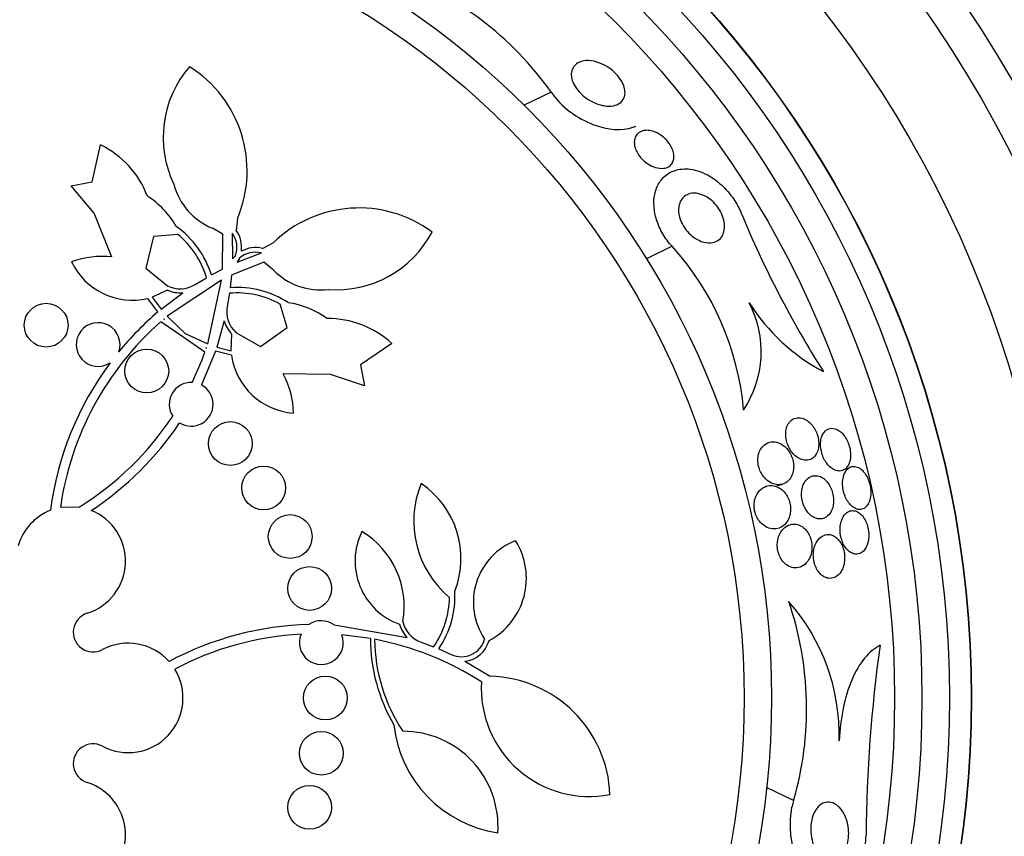
# Model space of a CAD drawing. Units: millimetres. Extents: x 0 to 1190, y 0 to 1399.
# Drawn here: x 813 to 831, y 419 to 434 of the extents above; entities that cross this region are included whole.
import ezdxf
from ezdxf import colors
from ezdxf.entities.mleader import LeaderData, LeaderLine
from ezdxf.math import Vec2, Vec3

# ---------------------------------------------------------------- set-up
doc = ezdxf.new("R2010")
doc.units = ezdxf.units.MM
doc.layers.add('DV5_Défaut', color=7, linetype='Continuous')
doc.layers.add('Défaut', color=7, linetype='Continuous')

# ---------------------------------------------------------------- blocks, each defined once
blk = doc.blocks.new('_DOT')
at = {"color": 0}
blk.add_line((0, 0), (-1, 0), dxfattribs=at)
at = {"color": 0, "const_width": 0.333}
blk.add_lwpolyline([(-0.1665, 0, 1), (0.1665, 0, 1)], format="xyb", close=True, dxfattribs=at)
blk = doc.blocks.new('SE4')
at = {"layer": 'DV5_Défaut', "color": 7, "linetype": 'Continuous'}
for p, q in [((822.564, 433.039), (822.071, 432.801)), ((814.178, 431.401), (814.331, 432.077)), ((813.795, 431.328), (814.178, 431.401)), ((814.214, 430.824), (813.795, 431.328)), ((814.539, 430.025), (814.214, 430.824)), ((816.833, 430.726), (816.812, 430.51)), ((816.569, 430.44), (816.377, 430.55)), ((816.74, 430.461), (816.743, 429.989)), ((815.3, 430.402), (815.158, 429.821)), ((815.745, 430.436), (815.3, 430.402)), ((816.561, 429.803), (816.569, 430.44)), ((817.291, 430.183), (817.485, 430.281)), ((816.831, 429.929), (817.272, 430.099)), ((824.773, 430.22), (824.305, 429.994)), ((817.315, 429.931), (816.725, 429.692)), ((816.743, 429.989), (816.795, 430.048)), ((816.868, 429.998), (816.831, 429.929)), ((817.488, 429.793), (817.315, 429.931)), ((815.158, 429.821), (815.557, 429.497)), ((816.357, 429.697), (816.561, 429.803)), ((816.544, 429.601), (815.551, 428.942)), ((816.059, 429.522), (816.268, 429.647)), ((816.292, 428.437), (816.544, 429.601)), ((816.725, 429.692), (816.701, 429.463)), ((815.557, 429.418), (815.277, 429.291)), ((815.439, 429.072), (815.834, 429.373)), ((815.38, 429.022), (815.199, 429.269)), ((815.277, 429.291), (815.439, 429.072)), ((816.687, 429.361), (816.647, 429.121)), ((817.743, 428.736), (817.612, 429.163)), ((815.837, 428.565), (815.431, 428.839)), ((815.492, 428.892), (815.491, 428.891)), ((815.491, 428.891), (815.499, 428.884)), ((815.499, 428.884), (815.492, 428.892)), ((815.551, 428.942), (815.881, 428.629)), ((816.59, 428.857), (816.455, 428.38)), ((817.255, 428.392), (817.743, 428.736)), ((816.24, 428.287), (815.837, 428.565)), ((815.881, 428.629), (816.292, 428.437)), ((816.717, 428.309), (816.733, 428.615)), ((816.807, 428.644), (817.255, 428.392)), ((816.43, 428.306), (816.174, 427.687)), ((816.267, 428.363), (816.258, 428.367)), ((816.258, 428.367), (816.267, 428.361)), ((816.267, 428.361), (816.267, 428.363)), ((816.726, 428.228), (816.43, 428.306)), ((816.455, 428.38), (816.717, 428.309)), ((819.656, 428.446), (819.083, 428.057)), ((819.083, 428.057), (819.155, 427.673)), ((818.533, 427.88), (817.67, 427.891)), ((819.155, 427.673), (818.533, 427.88)), ((826.688, 425.848), (826.779, 425.869)), ((813.941, 425.455), (813.6, 425.449)), ((818.601, 423.301), (819.932, 423.07)), ((819.263, 423.052), (818.74, 423.119)), ((820.189, 422.987), (820.417, 422.901)), ((820.511, 422.863), (820.74, 422.761)), ((820.988, 422.637), (821.45, 422.362)), ((826.994, 420.094), (826.501, 420.331))]:
    blk.add_line(p, q, dxfattribs=at)
for centre, radius in [((811.339, 421.967), 30), ((811.339, 421.967), 26.834), ((811.339, 421.967), 26.588), ((811.339, 421.967), 26.346), ((811.339, 421.967), 25.906), ((811.339, 421.967), 23.976), ((811.339, 421.967), 23.645), ((811.339, 421.967), 22.655), ((811.339, 421.967), 22), ((811.339, 421.967), 20.5), ((811.339, 421.967), 18.906), ((811.339, 421.967), 18.9), ((811.339, 421.967), 18.5), ((811.339, 421.967), 18), ((811.339, 421.967), 17.5), ((811.339, 421.967), 15.25), ((811.339, 421.967), 14.75), ((813.339, 428.779), 0.4), ((815.177, 427.94), 0.4), ((816.704, 426.616), 0.4), ((817.311, 425.805), 0.4), ((817.797, 424.916), 0.4), ((818.151, 423.967), 0.4), ((818.439, 421.967), 0.4), ((818.366, 420.956), 0.4), ((818.151, 419.967), 0.4)]:
    blk.add_circle(centre, radius, dxfattribs=at)
for centre, radius, start, end in [((817.636, 429.549), 6.038, 35.3041, 70.3779), ((817.458, 432.21), 1.981, 139.2485, 205.6119), ((814.763, 431.6), 2.247, 337.0937, 57.8994), ((813.566, 430.517), 1.737, 20.9947, 63.8903), ((816.835, 431.664), 1.204, 194.8975, 247.6523), ((814.291, 429.758), 1.647, 30.0723, 57.0169), ((819.055, 428.674), 2.247, 53.5291, 134.3349), ((843.811, 438.199), 19.242, 202.5211, 212.2514), ((814.722, 429.19), 1.712, 17.2401, 54.4845), ((816.387, 430.204), 0.437, 339.0173, 36.0506), ((816.387, 430.204), 0.523, 351.9554, 35.6899), ((818.638, 431.406), 1.981, 265.8167, 332.1801), ((814.722, 429.19), 1.612, 16.4876, 50.6305), ((817.162, 429.676), 0.437, 75.378, 132.4112), ((817.162, 429.676), 0.522, 75.7008, 119.511), ((820.991, 426.785), 5.109, 4.9841, 42.2502), ((814.357, 428.431), 1.605, 83.4797, 110.1467), ((814.914, 430.463), 1.228, 205.3613, 283.4184), ((818.357, 430.626), 1.204, 223.7763, 276.5311), ((815.785, 429.958), 0.515, 243.5916, 302.1305), ((815.785, 429.958), 0.587, 247.0574, 274.7156), ((816.826, 427.756), 1.712, 56.944, 94.1885), ((816.826, 427.756), 1.612, 60.7981, 94.941), ((817.512, 427.562), 1.647, 54.4117, 81.3563), ((819.12, 424.653), 5.751, 130.5644, 140.7772), ((817.152, 429.026), 0.515, 169.2981, 227.837), ((824.475, 428.295), 1.927, 326.3932, 27.6347), ((829.189, 431.068), 3.544, 211.9977, 242.2353), ((819.112, 424.661), 5.569, 131.3831, 171.8606), ((817.153, 429.026), 0.587, 196.7075, 224.3767), ((818.484, 427.164), 1.737, 47.5383, 90.4339), ((814.288, 428.425), 0.4, 340.2297, 303.8364), ((811.002, 430.189), 5.573, 333.8436, 340.0429), ((817.941, 428.399), 1.228, 188.0102, 266.0673), ((819.112, 424.661), 5.741, 143.2798, 172.6373), ((816.253, 427.138), 1.605, 1.2819, 27.9488), ((815.988, 427.333), 0.4, 87.6812, 212.6943), ((815.988, 427.333), 0.4, 238.0136, 62.362), ((811.006, 430.187), 5.569, 301.809, 326.5345), ((811.006, 430.187), 5.741, 303.3766, 326.1952), ((821.88, 425.199), 1.825, 157.994, 229.9734), ((819.271, 424.516), 1.647, 338.6437, 56.1198), ((813.788, 424.467), 1, 111.663, 163.8434), ((813.788, 424.467), 1, 287.4595, 67.9051), ((820.21, 424.469), 1.228, 153.9327, 250.1545), ((818.274, 423.637), 1.605, 350.2, 58.7181), ((822.347, 423.716), 1.204, 110.9877, 213.9936), ((820.819, 424.154), 1.293, 298.2055, 32.0152), ((819.095, 423.825), 1.612, 325.059, 359.2019), ((819.095, 423.825), 1.712, 325.8115, 3.056), ((824.125, 421.281), 3.704, 358.5166, 41.3995), ((821.194, 421.771), 6.038, 343.8756, 18.9493), ((814.197, 423.168), 0.362, 107.4595, 298.1252), ((818.291, 417.569), 5.741, 91.5085, 118.1213), ((818.366, 422.974), 0.403, 54.2805, 124.1336), ((820.359, 423.473), 0.587, 195.6289, 223.2869), ((820.359, 423.472), 0.515, 192.163, 250.7019), ((818.291, 417.569), 5.569, 93.0376, 117.855), ((818.366, 422.977), 0.4, 157.649, 20.7652), ((814.839, 421.967), 1, 41.666, 118.1252), ((822.393, 423.057), 3.131, 180.0985, 210.3354), ((818.307, 417.607), 5.528, 57.3196, 79.2238), ((822.393, 423.057), 3.053, 180.3698, 213.8136), ((820.927, 423.156), 0.437, 244.7491, 344.9495), ((820.927, 423.156), 0.523, 276.7564, 344.2773), ((854.48, 419.265), 26.163, 171.9518, 179.5788), ((814.839, 421.967), 1, 241.8748, 31.6784), ((821.394, 420.116), 2.247, 2.1006, 88.5487), ((823.269, 422.145), 1.981, 176.6604, 280.7515), ((821.915, 421.716), 2.237, 186.1633, 261.6366), ((819.857, 419.621), 1.737, 356.1097, 90), ((814.197, 420.766), 0.362, 61.8748, 252.5405), ((813.788, 419.467), 1, 331.4514, 72.5405)]:
    blk.add_arc(centre, radius, start, end, dxfattribs=at)
for points, knots in [([(823.084, 433.588), (823.131, 433.608), (823.187, 433.617), (823.247, 433.615), (823.312, 433.613), (823.383, 433.597), (823.455, 433.569), (823.51, 433.548), (823.567, 433.518), (823.621, 433.48), (823.665, 433.45), (823.707, 433.414), (823.746, 433.375), (823.785, 433.335), (823.82, 433.289), (823.847, 433.243), (823.87, 433.204), (823.888, 433.164), (823.899, 433.126), (823.909, 433.09), (823.914, 433.055), (823.914, 433.024), (823.913, 432.989), (823.907, 432.958), (823.895, 432.931), (823.879, 432.892), (823.853, 432.861), (823.821, 432.838), (823.788, 432.814), (823.748, 432.798), (823.704, 432.789), (823.65, 432.779), (823.589, 432.78), (823.524, 432.791), (823.455, 432.804), (823.379, 432.829), (823.305, 432.868), (823.255, 432.894), (823.204, 432.927), (823.158, 432.966), (823.119, 432.998), (823.083, 433.034), (823.051, 433.073), (823.019, 433.112), (822.992, 433.154), (822.972, 433.196), (822.955, 433.233), (822.943, 433.271), (822.937, 433.305), (822.931, 433.34), (822.931, 433.373), (822.935, 433.403), (822.942, 433.444), (822.957, 433.479), (822.979, 433.508), (823.006, 433.544), (823.042, 433.57), (823.084, 433.588)], [0, 0, 0, 0, 0.070679, 0.070679, 0.070679, 0.147253, 0.147253, 0.147253, 0.205158, 0.205158, 0.205158, 0.251301, 0.251301, 0.251301, 0.297968, 0.297968, 0.297968, 0.337366, 0.337366, 0.337366, 0.374111, 0.374111, 0.374111, 0.41378, 0.41378, 0.41378, 0.471293, 0.471293, 0.471293, 0.529551, 0.529551, 0.529551, 0.600647, 0.600647, 0.600647, 0.678098, 0.678098, 0.678098, 0.729512, 0.729512, 0.729512, 0.771337, 0.771337, 0.771337, 0.813542, 0.813542, 0.813542, 0.850368, 0.850368, 0.850368, 0.886933, 0.886933, 0.886933, 0.9378, 0.9378, 0.9378, 1, 1, 1, 1]), ([(822.564, 433.039), (822.749, 432.76), (823.055, 432.553), (823.602, 432.345), (823.861, 432.327), (824.076, 432.403), (824.094, 432.41), (824.112, 432.419)], [0, 0, 0, 0, 0.476932, 0.476932, 0.953865, 0.953865, 1, 1, 1, 1]), ([(824.387, 432.333), (824.436, 432.322), (824.488, 432.302), (824.54, 432.271), (824.575, 432.249), (824.611, 432.223), (824.643, 432.191), (824.671, 432.165), (824.698, 432.134), (824.721, 432.102), (824.743, 432.07), (824.763, 432.035), (824.777, 432), (824.79, 431.969), (824.799, 431.937), (824.804, 431.907), (824.809, 431.877), (824.809, 431.848), (824.805, 431.822), (824.801, 431.793), (824.792, 431.766), (824.779, 431.744), (824.764, 431.718), (824.743, 431.696), (824.719, 431.681), (824.689, 431.661), (824.654, 431.65), (824.616, 431.646), (824.572, 431.641), (824.523, 431.646), (824.472, 431.661), (824.429, 431.674), (824.384, 431.694), (824.34, 431.721), (824.305, 431.743), (824.27, 431.77), (824.238, 431.802), (824.211, 431.828), (824.185, 431.858), (824.163, 431.89), (824.141, 431.922), (824.123, 431.957), (824.11, 431.99), (824.098, 432.021), (824.09, 432.052), (824.086, 432.081), (824.083, 432.112), (824.083, 432.14), (824.088, 432.166), (824.093, 432.195), (824.103, 432.221), (824.117, 432.243), (824.134, 432.27), (824.156, 432.291), (824.182, 432.307), (824.213, 432.326), (824.25, 432.337), (824.29, 432.34), (824.32, 432.342), (824.353, 432.34), (824.387, 432.333)], [0, 0, 0, 0, 0.072428, 0.072428, 0.072428, 0.121663, 0.121663, 0.121663, 0.163492, 0.163492, 0.163492, 0.205566, 0.205566, 0.205566, 0.243957, 0.243957, 0.243957, 0.28324, 0.28324, 0.28324, 0.327743, 0.327743, 0.327743, 0.380876, 0.380876, 0.380876, 0.444722, 0.444722, 0.444722, 0.517674, 0.517674, 0.517674, 0.57867, 0.57867, 0.57867, 0.627176, 0.627176, 0.627176, 0.66802, 0.66802, 0.66802, 0.709093, 0.709093, 0.709093, 0.746789, 0.746789, 0.746789, 0.785904, 0.785904, 0.785904, 0.830883, 0.830883, 0.830883, 0.885181, 0.885181, 0.885181, 0.950562, 0.950562, 0.950562, 1, 1, 1, 1]), ([(824.773, 430.22), (824.71, 430.289), (824.652, 430.367), (824.604, 430.449), (824.556, 430.532), (824.517, 430.62), (824.49, 430.706), (824.465, 430.787), (824.449, 430.868), (824.444, 430.943), (824.438, 431.024), (824.443, 431.101), (824.457, 431.17), (824.474, 431.251), (824.503, 431.323), (824.541, 431.384), (824.587, 431.457), (824.647, 431.515), (824.715, 431.556), (824.796, 431.605), (824.89, 431.632), (824.992, 431.635), (825.015, 431.636), (825.04, 431.635), (825.065, 431.634), (825.176, 431.625), (825.299, 431.59), (825.42, 431.525), (825.505, 431.479), (825.592, 431.418), (825.674, 431.344), (825.756, 431.269), (825.835, 431.178), (825.902, 431.079), (825.955, 431.001), (826.001, 430.915), (826.036, 430.829)], [0, 0, 0, 0, 0.072051, 0.072051, 0.072051, 0.143963, 0.143963, 0.143963, 0.211041, 0.211041, 0.211041, 0.283429, 0.283429, 0.283429, 0.368322, 0.368322, 0.368322, 0.470842, 0.470842, 0.470842, 0.591379, 0.591379, 0.591379, 0.619426, 0.619426, 0.619426, 0.748292, 0.748292, 0.748292, 0.837743, 0.837743, 0.837743, 0.928153, 0.928153, 0.928153, 1, 1, 1, 1]), ([(825.1, 431.183), (825.149, 431.195), (825.205, 431.195), (825.264, 431.181), (825.312, 431.169), (825.363, 431.148), (825.413, 431.117), (825.454, 431.092), (825.496, 431.059), (825.534, 431.021), (825.573, 430.982), (825.609, 430.936), (825.639, 430.887), (825.665, 430.845), (825.687, 430.8), (825.702, 430.756), (825.716, 430.715), (825.726, 430.673), (825.73, 430.634), (825.735, 430.593), (825.734, 430.555), (825.728, 430.52), (825.722, 430.48), (825.709, 430.444), (825.692, 430.414), (825.671, 430.378), (825.644, 430.349), (825.612, 430.328), (825.574, 430.304), (825.53, 430.289), (825.481, 430.285), (825.428, 430.281), (825.368, 430.289), (825.307, 430.311), (825.261, 430.329), (825.212, 430.355), (825.165, 430.389), (825.126, 430.417), (825.088, 430.452), (825.053, 430.491), (825.018, 430.531), (824.987, 430.576), (824.962, 430.624), (824.94, 430.665), (824.922, 430.708), (824.911, 430.75), (824.9, 430.791), (824.893, 430.831), (824.892, 430.869), (824.891, 430.909), (824.895, 430.948), (824.904, 430.981), (824.914, 431.021), (824.931, 431.056), (824.952, 431.085), (824.978, 431.119), (825.011, 431.146), (825.047, 431.164), (825.064, 431.172), (825.082, 431.178), (825.1, 431.183)], [0, 0, 0, 0, 0.072675, 0.072675, 0.072675, 0.132441, 0.132441, 0.132441, 0.181232, 0.181232, 0.181232, 0.230522, 0.230522, 0.230522, 0.272625, 0.272625, 0.272625, 0.31166, 0.31166, 0.31166, 0.352896, 0.352896, 0.352896, 0.40018, 0.40018, 0.40018, 0.456433, 0.456433, 0.456433, 0.522715, 0.522715, 0.522715, 0.595665, 0.595665, 0.595665, 0.651538, 0.651538, 0.651538, 0.69724, 0.69724, 0.69724, 0.743364, 0.743364, 0.743364, 0.783398, 0.783398, 0.783398, 0.821956, 0.821956, 0.821956, 0.864168, 0.864168, 0.864168, 0.913804, 0.913804, 0.913804, 0.973456, 0.973456, 0.973456, 1, 1, 1, 1]), ([(826.911, 426.994), (826.891, 426.968), (826.875, 426.935), (826.864, 426.897), (826.855, 426.865), (826.85, 426.828), (826.849, 426.79), (826.849, 426.752), (826.853, 426.71), (826.862, 426.669), (826.87, 426.633), (826.883, 426.597), (826.898, 426.564), (826.913, 426.531), (826.931, 426.5), (826.95, 426.473), (826.972, 426.443), (826.996, 426.416), (827.021, 426.394), (827.05, 426.369), (827.08, 426.349), (827.111, 426.335), (827.147, 426.318), (827.183, 426.309), (827.218, 426.309), (827.257, 426.308), (827.295, 426.318), (827.328, 426.338), (827.362, 426.358), (827.392, 426.391), (827.414, 426.433), (827.43, 426.462), (827.441, 426.497), (827.448, 426.535), (827.454, 426.574), (827.456, 426.618), (827.451, 426.662), (827.447, 426.701), (827.438, 426.741), (827.426, 426.778), (827.414, 426.813), (827.399, 426.847), (827.382, 426.878), (827.364, 426.91), (827.343, 426.939), (827.321, 426.964), (827.296, 426.992), (827.269, 427.016), (827.242, 427.035), (827.21, 427.057), (827.177, 427.072), (827.145, 427.08), (827.107, 427.089), (827.069, 427.09), (827.035, 427.081), (826.997, 427.072), (826.961, 427.051), (826.931, 427.02), (826.924, 427.012), (826.917, 427.003), (826.911, 426.994)], [0, 0, 0, 0, 0.05253, 0.05253, 0.05253, 0.097039, 0.097039, 0.097039, 0.141893, 0.141893, 0.141893, 0.181612, 0.181612, 0.181612, 0.220898, 0.220898, 0.220898, 0.264492, 0.264492, 0.264492, 0.315929, 0.315929, 0.315929, 0.377409, 0.377409, 0.377409, 0.447826, 0.447826, 0.447826, 0.520265, 0.520265, 0.520265, 0.569527, 0.569527, 0.569527, 0.619295, 0.619295, 0.619295, 0.661911, 0.661911, 0.661911, 0.701093, 0.701093, 0.701093, 0.742175, 0.742175, 0.742175, 0.789044, 0.789044, 0.789044, 0.844635, 0.844635, 0.844635, 0.910089, 0.910089, 0.910089, 0.982328, 0.982328, 0.982328, 1, 1, 1, 1]), ([(827.777, 426.876), (827.737, 426.893), (827.697, 426.898), (827.661, 426.891), (827.628, 426.885), (827.596, 426.868), (827.57, 426.842), (827.544, 426.816), (827.521, 426.779), (827.506, 426.734), (827.496, 426.702), (827.489, 426.666), (827.487, 426.627), (827.485, 426.587), (827.487, 426.544), (827.495, 426.501), (827.502, 426.463), (827.513, 426.425), (827.526, 426.389), (827.54, 426.354), (827.556, 426.321), (827.575, 426.292), (827.594, 426.26), (827.616, 426.232), (827.639, 426.209), (827.665, 426.182), (827.692, 426.161), (827.719, 426.145), (827.751, 426.127), (827.783, 426.117), (827.814, 426.114), (827.848, 426.111), (827.882, 426.118), (827.911, 426.134), (827.942, 426.151), (827.97, 426.178), (827.991, 426.215), (828.006, 426.243), (828.019, 426.277), (828.026, 426.316), (828.034, 426.355), (828.037, 426.399), (828.033, 426.445), (828.03, 426.485), (828.023, 426.527), (828.011, 426.567), (828.001, 426.603), (827.987, 426.639), (827.971, 426.672), (827.954, 426.705), (827.935, 426.736), (827.914, 426.763), (827.892, 426.792), (827.867, 426.817), (827.842, 426.837), (827.821, 426.853), (827.799, 426.867), (827.777, 426.876)], [0, 0, 0, 0, 0.074538, 0.074538, 0.074538, 0.142793, 0.142793, 0.142793, 0.211043, 0.211043, 0.211043, 0.25863, 0.25863, 0.25863, 0.306584, 0.306584, 0.306584, 0.349109, 0.349109, 0.349109, 0.390044, 0.390044, 0.390044, 0.43398, 0.43398, 0.43398, 0.484265, 0.484265, 0.484265, 0.542956, 0.542956, 0.542956, 0.609496, 0.609496, 0.609496, 0.678897, 0.678897, 0.678897, 0.731104, 0.731104, 0.731104, 0.783801, 0.783801, 0.783801, 0.829205, 0.829205, 0.829205, 0.87053, 0.87053, 0.87053, 0.912773, 0.912773, 0.912773, 0.959651, 0.959651, 0.959651, 1, 1, 1, 1]), ([(826.716, 426.63), (826.671, 426.646), (826.627, 426.65), (826.585, 426.645), (826.542, 426.639), (826.5, 426.621), (826.464, 426.594), (826.434, 426.57), (826.407, 426.538), (826.385, 426.499), (826.369, 426.469), (826.356, 426.433), (826.348, 426.393), (826.342, 426.36), (826.34, 426.324), (826.342, 426.287), (826.344, 426.25), (826.351, 426.211), (826.362, 426.174), (826.372, 426.141), (826.386, 426.108), (826.402, 426.078), (826.419, 426.047), (826.439, 426.019), (826.46, 425.995), (826.49, 425.961), (826.523, 425.933), (826.557, 425.912), (826.599, 425.886), (826.642, 425.871), (826.684, 425.865), (826.727, 425.86), (826.769, 425.864), (826.807, 425.877), (826.849, 425.893), (826.889, 425.92), (826.92, 425.959), (826.942, 425.986), (826.961, 426.02), (826.975, 426.06), (826.985, 426.092), (826.992, 426.129), (826.994, 426.167), (826.997, 426.206), (826.994, 426.248), (826.985, 426.289), (826.978, 426.325), (826.966, 426.361), (826.952, 426.394), (826.938, 426.426), (826.92, 426.457), (826.901, 426.483), (826.88, 426.513), (826.857, 426.539), (826.832, 426.56), (826.795, 426.593), (826.755, 426.616), (826.716, 426.63)], [0, 0, 0, 0, 0.071115, 0.071115, 0.071115, 0.144964, 0.144964, 0.144964, 0.206653, 0.206653, 0.206653, 0.254909, 0.254909, 0.254909, 0.295062, 0.295062, 0.295062, 0.335465, 0.335465, 0.335465, 0.372221, 0.372221, 0.372221, 0.410272, 0.410272, 0.410272, 0.464345, 0.464345, 0.464345, 0.532431, 0.532431, 0.532431, 0.601253, 0.601253, 0.601253, 0.677773, 0.677773, 0.677773, 0.731378, 0.731378, 0.731378, 0.775165, 0.775165, 0.775165, 0.819354, 0.819354, 0.819354, 0.857792, 0.857792, 0.857792, 0.89517, 0.89517, 0.89517, 0.936496, 0.936496, 0.936496, 1, 1, 1, 1]), ([(828.225, 426.146), (828.194, 426.171), (828.161, 426.187), (828.13, 426.193), (828.098, 426.2), (828.067, 426.198), (828.039, 426.188), (828.009, 426.176), (827.98, 426.154), (827.957, 426.124), (827.934, 426.093), (827.914, 426.053), (827.903, 426.006), (827.894, 425.972), (827.889, 425.934), (827.888, 425.893), (827.888, 425.853), (827.892, 425.809), (827.9, 425.767), (827.907, 425.728), (827.919, 425.69), (827.933, 425.655), (827.947, 425.62), (827.963, 425.588), (827.982, 425.56), (828.001, 425.529), (828.023, 425.503), (828.045, 425.482), (828.071, 425.458), (828.097, 425.44), (828.124, 425.428), (828.154, 425.414), (828.184, 425.408), (828.213, 425.41), (828.245, 425.412), (828.276, 425.424), (828.302, 425.446), (828.329, 425.467), (828.353, 425.499), (828.371, 425.54), (828.384, 425.571), (828.394, 425.608), (828.4, 425.648), (828.405, 425.689), (828.406, 425.734), (828.401, 425.78), (828.397, 425.821), (828.389, 425.862), (828.377, 425.902), (828.366, 425.938), (828.352, 425.973), (828.335, 426.005), (828.318, 426.038), (828.299, 426.067), (828.279, 426.092), (828.262, 426.113), (828.243, 426.131), (828.225, 426.146)], [0, 0, 0, 0, 0.062848, 0.062848, 0.062848, 0.12541, 0.12541, 0.12541, 0.193246, 0.193246, 0.193246, 0.259852, 0.259852, 0.259852, 0.307286, 0.307286, 0.307286, 0.355039, 0.355039, 0.355039, 0.397979, 0.397979, 0.397979, 0.439845, 0.439845, 0.439845, 0.484878, 0.484878, 0.484878, 0.536152, 0.536152, 0.536152, 0.595358, 0.595358, 0.595358, 0.661498, 0.661498, 0.661498, 0.729461, 0.729461, 0.729461, 0.780889, 0.780889, 0.780889, 0.832746, 0.832746, 0.832746, 0.878103, 0.878103, 0.878103, 0.920135, 0.920135, 0.920135, 0.963418, 0.963418, 0.963418, 1, 1, 1, 1]), ([(827.34, 426.023), (827.302, 426.013), (827.266, 425.992), (827.235, 425.96), (827.21, 425.934), (827.188, 425.901), (827.171, 425.861), (827.158, 425.828), (827.147, 425.79), (827.142, 425.749), (827.137, 425.708), (827.138, 425.663), (827.144, 425.618), (827.149, 425.58), (827.158, 425.541), (827.171, 425.505), (827.184, 425.471), (827.199, 425.439), (827.216, 425.411), (827.235, 425.381), (827.256, 425.354), (827.278, 425.331), (827.304, 425.306), (827.331, 425.285), (827.358, 425.27), (827.391, 425.253), (827.424, 425.242), (827.456, 425.239), (827.494, 425.236), (827.53, 425.242), (827.564, 425.258), (827.6, 425.275), (827.633, 425.303), (827.66, 425.341), (827.68, 425.37), (827.696, 425.406), (827.708, 425.446), (827.717, 425.48), (827.723, 425.518), (827.724, 425.558), (827.725, 425.598), (827.722, 425.642), (827.713, 425.683), (827.706, 425.72), (827.694, 425.757), (827.68, 425.791), (827.666, 425.824), (827.649, 425.855), (827.63, 425.882), (827.61, 425.911), (827.587, 425.937), (827.564, 425.957), (827.537, 425.981), (827.508, 425.999), (827.479, 426.011), (827.446, 426.025), (827.411, 426.03), (827.379, 426.028), (827.366, 426.028), (827.353, 426.026), (827.34, 426.023)], [0, 0, 0, 0, 0.072986, 0.072986, 0.072986, 0.132717, 0.132717, 0.132717, 0.181299, 0.181299, 0.181299, 0.230389, 0.230389, 0.230389, 0.272228, 0.272228, 0.272228, 0.311142, 0.311142, 0.311142, 0.352605, 0.352605, 0.352605, 0.400546, 0.400546, 0.400546, 0.457802, 0.457802, 0.457802, 0.524907, 0.524907, 0.524907, 0.597483, 0.597483, 0.597483, 0.651953, 0.651953, 0.651953, 0.697444, 0.697444, 0.697444, 0.743292, 0.743292, 0.743292, 0.783843, 0.783843, 0.783843, 0.823388, 0.823388, 0.823388, 0.866527, 0.866527, 0.866527, 0.916723, 0.916723, 0.916723, 0.976349, 0.976349, 0.976349, 1, 1, 1, 1]), ([(826.689, 425.827), (826.645, 425.845), (826.6, 425.852), (826.557, 425.848), (826.512, 425.844), (826.469, 425.829), (826.43, 425.804), (826.389, 425.778), (826.351, 425.738), (826.323, 425.687), (826.305, 425.655), (826.291, 425.618), (826.282, 425.578), (826.275, 425.544), (826.271, 425.507), (826.272, 425.47), (826.273, 425.432), (826.279, 425.392), (826.289, 425.355), (826.299, 425.322), (826.312, 425.289), (826.328, 425.26), (826.344, 425.23), (826.363, 425.203), (826.383, 425.179), (826.412, 425.146), (826.445, 425.12), (826.478, 425.1), (826.52, 425.075), (826.564, 425.061), (826.607, 425.057), (826.65, 425.052), (826.692, 425.058), (826.732, 425.072), (826.776, 425.089), (826.818, 425.118), (826.852, 425.159), (826.877, 425.188), (826.898, 425.224), (826.913, 425.265), (826.925, 425.298), (826.934, 425.336), (826.937, 425.376), (826.941, 425.416), (826.939, 425.459), (826.931, 425.501), (826.925, 425.537), (826.914, 425.574), (826.9, 425.607), (826.887, 425.638), (826.87, 425.668), (826.852, 425.694), (826.832, 425.722), (826.809, 425.747), (826.785, 425.768), (826.755, 425.794), (826.722, 425.814), (826.689, 425.827)], [0, 0, 0, 0, 0.070556, 0.070556, 0.070556, 0.143175, 0.143175, 0.143175, 0.221418, 0.221418, 0.221418, 0.269779, 0.269779, 0.269779, 0.30986, 0.30986, 0.30986, 0.350242, 0.350242, 0.350242, 0.386276, 0.386276, 0.386276, 0.423104, 0.423104, 0.423104, 0.475758, 0.475758, 0.475758, 0.543325, 0.543325, 0.543325, 0.611811, 0.611811, 0.611811, 0.689714, 0.689714, 0.689714, 0.744812, 0.744812, 0.744812, 0.789016, 0.789016, 0.789016, 0.833688, 0.833688, 0.833688, 0.87181, 0.87181, 0.87181, 0.908171, 0.908171, 0.908171, 0.94814, 0.94814, 0.94814, 1, 1, 1, 1]), ([(827.872, 425.216), (827.859, 425.182), (827.85, 425.144), (827.846, 425.103), (827.841, 425.062), (827.841, 425.017), (827.846, 424.973), (827.851, 424.933), (827.86, 424.892), (827.872, 424.855), (827.883, 424.82), (827.898, 424.786), (827.914, 424.757), (827.932, 424.727), (827.951, 424.7), (827.972, 424.678), (827.995, 424.653), (828.02, 424.633), (828.045, 424.62), (828.074, 424.604), (828.104, 424.595), (828.132, 424.594), (828.165, 424.592), (828.197, 424.6), (828.226, 424.617), (828.257, 424.635), (828.286, 424.663), (828.308, 424.701), (828.327, 424.731), (828.342, 424.768), (828.352, 424.809), (828.363, 424.851), (828.368, 424.899), (828.367, 424.949), (828.367, 424.991), (828.361, 425.036), (828.351, 425.078), (828.343, 425.116), (828.331, 425.152), (828.316, 425.185), (828.301, 425.218), (828.284, 425.248), (828.265, 425.274), (828.245, 425.301), (828.223, 425.324), (828.2, 425.342), (828.174, 425.363), (828.146, 425.376), (828.12, 425.384), (828.089, 425.392), (828.058, 425.392), (828.028, 425.384), (827.996, 425.375), (827.965, 425.356), (827.938, 425.328), (827.912, 425.3), (827.888, 425.262), (827.872, 425.216)], [0, 0, 0, 0, 0.048941, 0.048941, 0.048941, 0.098292, 0.098292, 0.098292, 0.142374, 0.142374, 0.142374, 0.183281, 0.183281, 0.183281, 0.225958, 0.225958, 0.225958, 0.274101, 0.274101, 0.274101, 0.330232, 0.330232, 0.330232, 0.394785, 0.394785, 0.394785, 0.464207, 0.464207, 0.464207, 0.519778, 0.519778, 0.519778, 0.575916, 0.575916, 0.575916, 0.623567, 0.623567, 0.623567, 0.665505, 0.665505, 0.665505, 0.707113, 0.707113, 0.707113, 0.752462, 0.752462, 0.752462, 0.804512, 0.804512, 0.804512, 0.864895, 0.864895, 0.864895, 0.932431, 0.932431, 0.932431, 1, 1, 1, 1]), ([(826.742, 424.963), (826.726, 424.93), (826.713, 424.892), (826.705, 424.851), (826.698, 424.816), (826.695, 424.777), (826.696, 424.739), (826.698, 424.7), (826.704, 424.66), (826.715, 424.623), (826.724, 424.589), (826.737, 424.557), (826.753, 424.528), (826.769, 424.498), (826.788, 424.472), (826.808, 424.449), (826.836, 424.418), (826.868, 424.393), (826.9, 424.376), (826.94, 424.354), (826.982, 424.344), (827.022, 424.342), (827.063, 424.341), (827.103, 424.35), (827.14, 424.368), (827.181, 424.388), (827.22, 424.42), (827.251, 424.463), (827.274, 424.494), (827.293, 424.532), (827.307, 424.575), (827.318, 424.61), (827.325, 424.649), (827.328, 424.689), (827.331, 424.73), (827.328, 424.774), (827.32, 424.816), (827.314, 424.852), (827.303, 424.889), (827.289, 424.921), (827.275, 424.953), (827.259, 424.982), (827.241, 425.007), (827.221, 425.035), (827.198, 425.059), (827.175, 425.078), (827.141, 425.105), (827.105, 425.124), (827.069, 425.134), (827.033, 425.144), (826.996, 425.146), (826.961, 425.14), (826.919, 425.133), (826.878, 425.116), (826.842, 425.088), (826.803, 425.058), (826.768, 425.016), (826.742, 424.963)], [0, 0, 0, 0, 0.04808, 0.04808, 0.04808, 0.088963, 0.088963, 0.088963, 0.130133, 0.130133, 0.130133, 0.167055, 0.167055, 0.167055, 0.204819, 0.204819, 0.204819, 0.258008, 0.258008, 0.258008, 0.325186, 0.325186, 0.325186, 0.393137, 0.393137, 0.393137, 0.469537, 0.469537, 0.469537, 0.524498, 0.524498, 0.524498, 0.569079, 0.569079, 0.569079, 0.614097, 0.614097, 0.614097, 0.65291, 0.65291, 0.65291, 0.69018, 0.69018, 0.69018, 0.731069, 0.731069, 0.731069, 0.79052, 0.79052, 0.79052, 0.850686, 0.850686, 0.850686, 0.922871, 0.922871, 0.922871, 1, 1, 1, 1]), ([(827.69, 424.943), (827.65, 424.957), (827.609, 424.957), (827.571, 424.947), (827.534, 424.937), (827.499, 424.916), (827.469, 424.887), (827.437, 424.856), (827.409, 424.813), (827.388, 424.762), (827.374, 424.728), (827.364, 424.688), (827.358, 424.646), (827.353, 424.603), (827.352, 424.557), (827.357, 424.511), (827.362, 424.472), (827.371, 424.432), (827.383, 424.396), (827.395, 424.363), (827.41, 424.332), (827.427, 424.304), (827.444, 424.275), (827.465, 424.25), (827.486, 424.229), (827.51, 424.206), (827.536, 424.187), (827.563, 424.175), (827.594, 424.16), (827.626, 424.152), (827.657, 424.152), (827.694, 424.152), (827.73, 424.161), (827.763, 424.179), (827.798, 424.199), (827.831, 424.231), (827.858, 424.272), (827.879, 424.303), (827.896, 424.341), (827.908, 424.384), (827.918, 424.42), (827.924, 424.46), (827.926, 424.501), (827.928, 424.543), (827.925, 424.587), (827.917, 424.63), (827.91, 424.667), (827.899, 424.705), (827.886, 424.738), (827.872, 424.77), (827.856, 424.8), (827.838, 424.826), (827.818, 424.854), (827.797, 424.877), (827.774, 424.896), (827.747, 424.918), (827.718, 424.934), (827.69, 424.943)], [0, 0, 0, 0, 0.07301, 0.07301, 0.07301, 0.142485, 0.142485, 0.142485, 0.215119, 0.215119, 0.215119, 0.264156, 0.264156, 0.264156, 0.313723, 0.313723, 0.313723, 0.355908, 0.355908, 0.355908, 0.394648, 0.394648, 0.394648, 0.435592, 0.435592, 0.435592, 0.482782, 0.482782, 0.482782, 0.539189, 0.539189, 0.539189, 0.605649, 0.605649, 0.605649, 0.678249, 0.678249, 0.678249, 0.733751, 0.733751, 0.733751, 0.779798, 0.779798, 0.779798, 0.826233, 0.826233, 0.826233, 0.866944, 0.866944, 0.866944, 0.906208, 0.906208, 0.906208, 0.948774, 0.948774, 0.948774, 1, 1, 1, 1]), ([(828.574, 422.928), (828.474, 422.877), (828.379, 422.8), (828.201, 422.585), (828.122, 422.452), (827.988, 422.136), (827.936, 421.96), (827.86, 421.581), (827.838, 421.385), (827.828, 421.185)], [0, 0, 0, 0, 0.25, 0.25, 0.5, 0.5, 0.75, 0.75, 1, 1, 1, 1]), ([(826.994, 420.094), (826.983, 420.06), (826.973, 420.024), (826.965, 419.988), (826.946, 419.904), (826.934, 419.816), (826.93, 419.73), (826.924, 419.609), (826.932, 419.488), (826.95, 419.377), (826.973, 419.233), (827.013, 419.098), (827.064, 418.982), (827.115, 418.863), (827.179, 418.76), (827.251, 418.676), (827.333, 418.581), (827.427, 418.51), (827.528, 418.474), (827.604, 418.447), (827.685, 418.439), (827.766, 418.457), (827.831, 418.471), (827.897, 418.502), (827.96, 418.551), (828.023, 418.6), (828.084, 418.669), (828.135, 418.753), (828.178, 418.824), (828.216, 418.908), (828.245, 418.996), (828.271, 419.079), (828.291, 419.168), (828.303, 419.256), (828.312, 419.323), (828.316, 419.391), (828.317, 419.457)], [0, 0, 0, 0, 0.027041, 0.027041, 0.027041, 0.090742, 0.090742, 0.090742, 0.180286, 0.180286, 0.180286, 0.295862, 0.295862, 0.295862, 0.413157, 0.413157, 0.413157, 0.548665, 0.548665, 0.548665, 0.650755, 0.650755, 0.650755, 0.732552, 0.732552, 0.732552, 0.815255, 0.815255, 0.815255, 0.885272, 0.885272, 0.885272, 0.950442, 0.950442, 0.950442, 1, 1, 1, 1]), ([(827.342, 419.327), (827.325, 419.384), (827.313, 419.448), (827.309, 419.515), (827.305, 419.567), (827.307, 419.622), (827.314, 419.676), (827.32, 419.722), (827.331, 419.767), (827.345, 419.809), (827.36, 419.852), (827.379, 419.891), (827.401, 419.924), (827.422, 419.955), (827.445, 419.982), (827.47, 420.002), (827.496, 420.024), (827.524, 420.04), (827.551, 420.049), (827.592, 420.063), (827.633, 420.065), (827.672, 420.057), (827.721, 420.047), (827.768, 420.022), (827.809, 419.985), (827.851, 419.948), (827.888, 419.899), (827.919, 419.84), (827.951, 419.777), (827.976, 419.7), (827.99, 419.617), (827.998, 419.563), (828.002, 419.504), (827.999, 419.445), (827.997, 419.396), (827.99, 419.345), (827.978, 419.297), (827.966, 419.248), (827.949, 419.201), (827.928, 419.161), (827.91, 419.124), (827.887, 419.092), (827.864, 419.066), (827.84, 419.04), (827.814, 419.02), (827.788, 419.005), (827.758, 418.989), (827.727, 418.98), (827.698, 418.978), (827.654, 418.974), (827.61, 418.985), (827.57, 419.006), (827.53, 419.027), (827.491, 419.059), (827.458, 419.1), (827.418, 419.148), (827.384, 419.209), (827.358, 419.28), (827.352, 419.295), (827.347, 419.31), (827.342, 419.327)], [0, 0, 0, 0, 0.058238, 0.058238, 0.058238, 0.103512, 0.103512, 0.103512, 0.141865, 0.141865, 0.141865, 0.18039, 0.18039, 0.18039, 0.216403, 0.216403, 0.216403, 0.254905, 0.254905, 0.254905, 0.311479, 0.311479, 0.311479, 0.382575, 0.382575, 0.382575, 0.454358, 0.454358, 0.454358, 0.531836, 0.531836, 0.531836, 0.581819, 0.581819, 0.581819, 0.623392, 0.623392, 0.623392, 0.665279, 0.665279, 0.665279, 0.702574, 0.702574, 0.702574, 0.740041, 0.740041, 0.740041, 0.782376, 0.782376, 0.782376, 0.845217, 0.845217, 0.845217, 0.908825, 0.908825, 0.908825, 0.983918, 0.983918, 0.983918, 1, 1, 1, 1])]:
    blk.add_open_spline(points, degree=3, knots=knots, dxfattribs=at)

msp = doc.modelspace()

# ---------------------------------------------------------------- block references
at = {"layer": 'Défaut'}
msp.add_blockref('SE4', (0, 0), dxfattribs=at)

# ---------------------------------------------------------------- leaders
at = {"layer": 'Défaut', "color": 7, "linetype": 'Continuous'}
ml = msp.add_multileader_mtext('Standard', dxfattribs=at)
ml.set_content('{\\pxsm0.9;\\fSolid Edge ISO|b1||i0||c0|p34;\\W1.;06/02/2018\\P}', color=256)
ml.set_leader_properties()
ml.set_arrow_properties(name='DOT')
ml.build(insert=Vec2(0, 0))
ml.multileader.update_dxf_attribs({"leader_type": 0, "dogleg_length": 0, "arrow_head_size": 12})
ctx = ml.context
ctx.base_point, ctx.char_height, ctx.arrow_head_size, ctx.landing_gap_size = Vec3(1008.99, 1391.99), 12, 12, 4.2
notes = []
notes.append((ctx, [(0, (0, 0, 0), (0, 0), (1, 0), 1, [])]))
ctx.mtext.insert = Vec3(1010.99, 1398.11)
for ctx, leaders in notes:
    for number, flags, end, landing, length, lines in leaders:
        leader = LeaderData()
        leader.index, (leader.has_last_leader_line, leader.has_dogleg_vector, leader.attachment_direction) = number, flags
        leader.last_leader_point, leader.dogleg_vector, leader.dogleg_length = Vec3(end), Vec3(landing), length
        for number, points, colour, breaks in lines:
            line = LeaderLine()
            line.index, line.vertices, line.color, line.breaks = number, Vec3.list(points), colors.encode_raw_color(colour), breaks
            leader.lines.append(line)
        ctx.leaders.append(leader)

doc.saveas('drawing.dxf')
